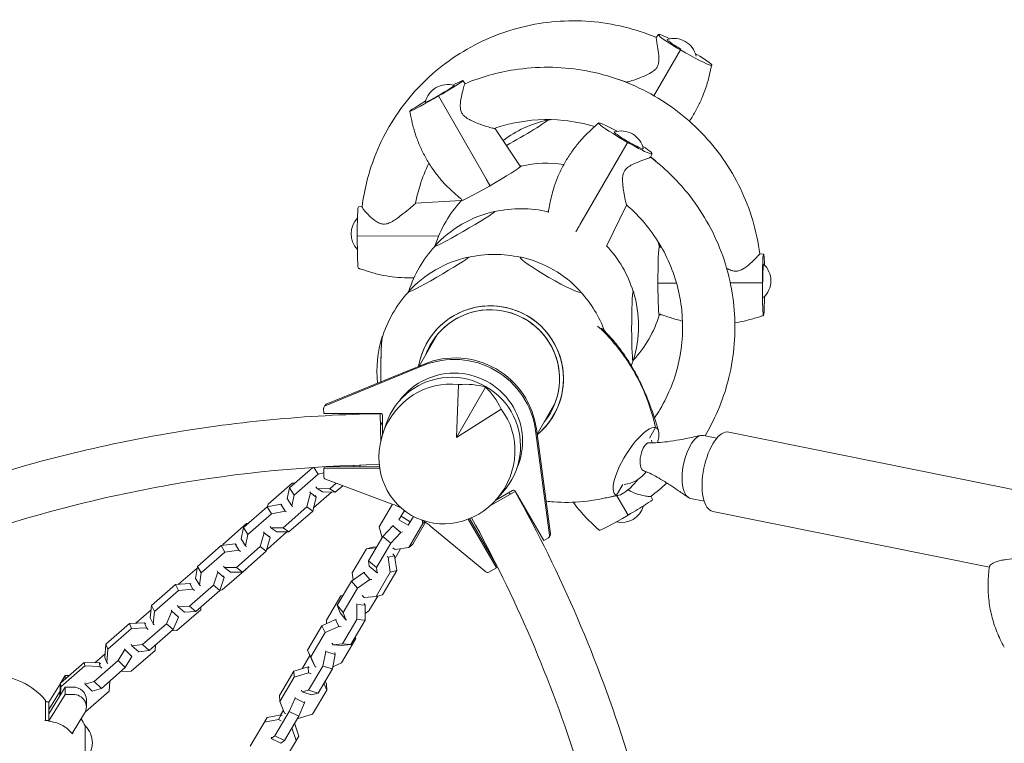
# Model space of a CAD drawing. Units: millimetres. Extents: x -6631 to 6623, y -6135 to 5797.
# Drawn here: x -444 to 291, y 3391 to 3931 of the extents above; entities that cross this region are included whole.
import ezdxf

# ---------------------------------------------------------------- set-up
doc = ezdxf.new("R2010")
doc.units = ezdxf.units.MM
doc.header["$LTSCALE"] = 20
doc.layers.add('2d', color=230, linetype='Continuous')

msp = doc.modelspace()

# ---------------------------------------------------------------- linework, layer by layer
at = {"layer": '2d', "lineweight": 0}
for p, q in [((32.67, 3920.4), (31.13, 3918.09)), ((29.39, 3874.71), (49.12, 3908.88)), ((-113.09, 3886.03), (-111.51, 3883.67)), ((9, 3884.9), (8.82, 3884.63)), ((-130.94, 3875.06), (-131.26, 3874.49)), ((-131.26, 3874.49), (-93.08, 3807.86)), ((-89.27, 3850.43), (-70.35, 3822.14)), ((10.08, 3840.43), (-25.79, 3778.31)), ((27.95, 3831.39), (26.71, 3828.9)), ((-191.02, 3791.76), (-188.31, 3791.93)), ((-148.45, 3794.43), (-114.46, 3796.56)), ((9.03, 3793.13), (-6.12, 3762.46)), ((-191.92, 3770.25), (-131.25, 3769.85)), ((34.97, 3761.6), (33.84, 3761.68)), ((111.14, 3756.57), (108.31, 3756.76)), ((32.71, 3734.81), (46.21, 3734.86)), ((86.33, 3734.98), (110.24, 3735.06)), ((-145.77, 3672.93), (-132.26, 3696.33)), ((-142.7, 3673.33), (-215.73, 3643.36)), ((-142.04, 3674.46), (-215.08, 3644.49)), ((-116.31, 3659.16), (-117.89, 3619.76)), ((-96.26, 3657.22), (-117.89, 3619.76)), ((-216.7, 3642.51), (-216.04, 3643.65)), ((-57.78, 3622.13), (-44.27, 3645.53)), ((-216.97, 3641.52), (-216.96, 3637.66)), ((-216.96, 3637.66), (-174.5, 3637.59)), ((-183.22, 3637.26), (-182.84, 3637.6)), ((-174.45, 3616.74), (-174.79, 3637.44)), ((-174.49, 3637.59), (-174.78, 3636.82)), ((-173, 3636.09), (-172.98, 3622.05)), ((-117.89, 3619.76), (-84.58, 3640.88)), ((-172.99, 3628.9), (-174.69, 3631.22)), ((-172.83, 3622.49), (-170.29, 3629.94)), ((-48.41, 3546.76), (-58.97, 3624.99)), ((-47.76, 3547.89), (-58.32, 3626.12)), ((26, 3619.1), (30.63, 3627.12)), ((30.63, 3627.12), (30.63, 3627.12)), ((76.34, 3619.18), (66.25, 3621.22)), ((85.2, 3623.66), (2997.07, 3035.39)), ((-194.18, 3598.91), (-194.4, 3597.88)), ((-189.66, 3599.07), (-189.91, 3597.87)), ((-189.66, 3599.05), (-189.64, 3599.07)), ((-225.06, 3597.31), (-242.35, 3582.11)), ((-221.13, 3592.35), (-238.88, 3576.75)), ((-225.52, 3596.91), (-225.44, 3597.29)), ((-221.13, 3592.35), (-224.37, 3597.36)), ((-216.89, 3593.32), (-221.13, 3592.35)), ((-216.89, 3596.78), (-216.26, 3597.87)), ((-216.89, 3596.78), (-216.88, 3590.36)), ((-175.14, 3596.71), (-216.89, 3596.78)), ((-175.3, 3597.84), (-215.5, 3597.91)), ((-213.26, 3597.91), (-213.34, 3598.03)), ((-206.24, 3597.99), (-206.51, 3598.39)), ((-206.12, 3598.41), (-206.24, 3597.99)), ((-206.24, 3597.99), (-206.08, 3597.89)), ((-258.24, 3570.03), (-240.48, 3585.62)), ((-240.48, 3585.62), (-238.36, 3585.62)), ((-215.58, 3588.49), (-165.82, 3569.95)), ((-207.62, 3585.52), (-212.33, 3581.37)), ((1.45, 3576.58), (6.08, 3584.59)), ((-242.35, 3582.11), (-244.11, 3574.05)), ((-238.88, 3576.75), (-242.35, 3582.11)), ((-238.88, 3576.75), (-240.64, 3568.7)), ((-226.79, 3578.29), (-229.44, 3567.95)), ((-227.36, 3579.2), (-226.79, 3578.29)), ((-222.48, 3575.11), (-226.79, 3578.29)), ((-224.51, 3567.15), (-211.21, 3578.85)), ((-221.88, 3581.68), (-222.72, 3582.95)), ((-212.33, 3581.37), (-221.88, 3581.68)), ((-217.92, 3579.06), (-221.88, 3581.68)), ((-208.38, 3578.75), (-217.92, 3579.06)), ((-208.38, 3578.75), (-212.33, 3581.37)), ((-202.75, 3583.71), (-208.38, 3578.75)), ((-92.56, 3568.94), (-74.01, 3579.25)), ((-88.57, 3572.94), (-76.07, 3580.13)), ((-88.51, 3573.01), (-83.22, 3578.9)), ((-74.02, 3579.58), (-52.73, 3542.85)), ((-248.93, 3569.98), (-259.1, 3567.99)), ((-258.74, 3568.06), (-258.24, 3570.03)), ((-245.69, 3564.78), (-248.93, 3569.98)), ((-248.05, 3569.33), (-248.93, 3569.98)), ((-240.64, 3568.7), (-244.11, 3574.05)), ((-222.48, 3575.11), (-225.12, 3564.77)), ((-223.22, 3576.3), (-222.48, 3575.11)), ((-165.64, 3569.88), (-175.65, 3552.91)), ((1.56, 3576.56), (1.56, 3576.56)), ((1.74, 3576.25), (10.21, 3561.8)), ((28.38, 3573.34), (27.18, 3575.77)), ((66.84, 3572.13), (56.75, 3574.17)), ((-259.1, 3567.99), (-276.87, 3552.42)), ((-255.86, 3562.79), (-273.63, 3547.21)), ((-255.86, 3562.79), (-259.1, 3567.99)), ((-245.69, 3564.78), (-255.86, 3562.79)), ((-229.44, 3567.95), (-247.19, 3552.35)), ((-244.8, 3564.13), (-245.69, 3564.78)), ((-225.12, 3564.77), (-242.88, 3549.17)), ((-240.64, 3568.7), (-239.9, 3568.18)), ((-225.12, 3564.77), (-229.44, 3567.95)), ((-160.81, 3558.27), (-156.75, 3565.14)), ((279.61, 3522.87), (73.26, 3564.56)), ((-292.27, 3539.82), (-274.49, 3555.39)), ((-274.49, 3555.39), (-273.47, 3555.4)), ((-160.81, 3558.27), (-153.92, 3554.2)), ((-159.24, 3560.92), (-152.35, 3556.85)), ((-153.92, 3554.2), (-150.02, 3560.8)), ((-153.56, 3537.48), (-142.88, 3555.58)), ((-150.53, 3540.15), (-140.94, 3556.4)), ((-142.88, 3555.58), (-143.54, 3557.95)), ((-142.88, 3555.58), (-141.49, 3556.81)), ((-88.17, 3522.46), (-109.16, 3558.68)), ((-87.93, 3524.31), (-108.09, 3559.1)), ((-276.87, 3552.42), (-278.46, 3544.09)), ((-273.63, 3547.21), (-276.87, 3552.42)), ((-273.63, 3547.21), (-275.22, 3538.89)), ((-261.37, 3548.44), (-264.26, 3538.27)), ((-261.9, 3549.33), (-261.37, 3548.44)), ((-256.9, 3544.99), (-261.37, 3548.44)), ((-258.97, 3536.4), (-244.4, 3549.18)), ((-256.31, 3552.37), (-256.98, 3553.45)), ((-247.19, 3552.35), (-256.31, 3552.37)), ((-251.99, 3549.19), (-256.31, 3552.37)), ((-242.88, 3549.17), (-251.99, 3549.19)), ((-242.88, 3549.17), (-247.19, 3552.35)), ((-175.65, 3552.91), (-173.39, 3544.82)), ((-172.85, 3545.75), (-165.32, 3553.67)), ((-166.91, 3540.84), (-159.37, 3548.76)), ((-165.32, 3553.67), (-164.84, 3553.89)), ((-165.32, 3553.67), (-159.37, 3548.76)), ((-159.37, 3548.76), (-158.26, 3549.3)), ((-136.95, 3553.28), (-96, 3519.46)), ((-282.89, 3540.42), (-293.38, 3538.96)), ((-280.12, 3535.57), (-282.89, 3540.42)), ((-282.07, 3539.77), (-282.89, 3540.42)), ((-275.22, 3538.89), (-278.46, 3544.09)), ((-256.9, 3544.99), (-259.78, 3534.83)), ((-257.59, 3546.14), (-256.9, 3544.99)), ((-183.53, 3527.64), (-172.85, 3545.75)), ((-177.59, 3522.74), (-166.91, 3540.84)), ((-172.85, 3545.75), (-166.91, 3540.84)), ((-153.56, 3537.48), (-150.53, 3540.15)), ((-52.73, 3542.85), (-49.39, 3544.77)), ((-48.66, 3545.5), (-48, 3546.63)), ((-293.38, 3538.96), (-311.16, 3523.41)), ((-290.61, 3534.12), (-308.39, 3518.56)), ((-290.61, 3534.12), (-293.38, 3538.96)), ((-292.47, 3539.09), (-292.27, 3539.82)), ((-280.12, 3535.57), (-290.61, 3534.12)), ((-264.26, 3538.27), (-282.04, 3522.71)), ((-279.06, 3534.72), (-280.12, 3535.57)), ((-259.78, 3534.83), (-277.56, 3519.26)), ((-275.22, 3538.89), (-274.46, 3538.33)), ((-259.78, 3534.83), (-264.26, 3538.27)), ((-259.36, 3536.32), (-258.97, 3536.4)), ((-185.07, 3536.7), (-195.75, 3518.59)), ((-185.07, 3536.7), (-180.17, 3537.84)), ((-177.76, 3537.43), (-185.07, 3536.7)), ((-177.34, 3538.12), (-180.17, 3537.84)), ((-164.04, 3531.47), (-165.49, 3532.89)), ((-165.37, 3537.26), (-163.57, 3536)), ((-159.66, 3536.58), (-163.76, 3529.63)), ((-163.57, 3536), (-153.56, 3537.48)), ((-183.07, 3523.57), (-183.53, 3527.64)), ((-183.53, 3527.64), (-177.59, 3522.74)), ((-168.93, 3530.33), (-169.55, 3530.94)), ((-168.93, 3530.33), (-164.04, 3531.47)), ((-167.25, 3519.21), (-168.93, 3530.33)), ((-162.36, 3520.35), (-164.04, 3531.47)), ((-325.14, 3510.1), (-311.34, 3522.16)), ((-311.16, 3523.41), (-312.44, 3514.56)), ((-308.39, 3518.56), (-311.16, 3523.41)), ((-308.39, 3518.56), (-309.67, 3509.71)), ((-295.85, 3519.23), (-299.23, 3509.45)), ((-296.29, 3520.05), (-295.85, 3519.23)), ((-291.09, 3515.27), (-295.85, 3519.23)), ((-292.67, 3505.95), (-274.88, 3521.51)), ((-290.92, 3522.57), (-291.61, 3523.73)), ((-282.04, 3522.71), (-290.92, 3522.57)), ((-286.44, 3519.12), (-290.92, 3522.57)), ((-277.56, 3519.26), (-286.44, 3519.12)), ((-277.56, 3519.26), (-282.04, 3522.71)), ((-274.88, 3521.51), (-274.87, 3521.62)), ((-196.18, 3512.55), (-187.01, 3518.87)), ((-195.75, 3518.59), (-194.96, 3513.39)), ((-187.01, 3518.87), (-186.34, 3518.9)), ((-187.01, 3518.87), (-182.6, 3513.61)), ((-183.07, 3523.57), (-177.13, 3518.67)), ((-177.93, 3501.1), (-167.25, 3519.21)), ((-177.13, 3518.67), (-177.59, 3522.74)), ((-176.65, 3518.9), (-177.13, 3518.67)), ((-173.04, 3502.24), (-162.36, 3520.35)), ((-167.25, 3519.21), (-162.36, 3520.35)), ((-93.73, 3519.26), (-88.17, 3522.46)), ((-88.17, 3522.46), (-87.54, 3523.55)), ((-316.82, 3510.84), (-327.58, 3509.88)), ((-314.55, 3506.4), (-316.82, 3510.84)), ((-315.95, 3510.1), (-316.82, 3510.84)), ((-309.67, 3509.71), (-312.44, 3514.56)), ((-291.09, 3515.27), (-294.47, 3505.49)), ((-291.66, 3516.33), (-291.09, 3515.27)), ((-206.86, 3494.44), (-196.18, 3512.55)), ((-196.18, 3512.55), (-191.77, 3507.29)), ((-191.77, 3507.29), (-182.6, 3513.61)), ((-182.6, 3513.61), (-181.04, 3513.69)), ((-327.58, 3509.88), (-345.37, 3494.34)), ((-325.31, 3505.44), (-343.11, 3489.9)), ((-325.31, 3505.44), (-327.58, 3509.88)), ((-314.55, 3506.4), (-325.31, 3505.44)), ((-299.23, 3509.45), (-317.02, 3493.9)), ((-313.43, 3505.44), (-314.55, 3506.4)), ((-294.47, 3505.49), (-312.26, 3489.94)), ((-309.67, 3509.71), (-308.86, 3509.06)), ((-294.47, 3505.49), (-299.23, 3509.45)), ((-294.39, 3505.71), (-292.67, 3505.95)), ((-202.45, 3489.18), (-191.77, 3507.29)), ((-204.06, 3501.58), (-214.74, 3483.48)), ((-202.55, 3501.75), (-204.06, 3501.58)), ((-188.14, 3501.66), (-186.69, 3500.23)), ((-185.9, 3494.46), (-186.86, 3495.92)), ((-186.69, 3500.23), (-177.93, 3501.1)), ((-176.68, 3501.39), (-183.24, 3490.28)), ((-177.93, 3501.1), (-173.04, 3502.24)), ((-357.09, 3481.07), (-345.74, 3490.97)), ((-345.37, 3494.34), (-346.4, 3485.01)), ((-343.11, 3489.9), (-345.37, 3494.34)), ((-343.11, 3489.9), (-344.13, 3480.58)), ((-330.34, 3490.07), (-334.24, 3480.73)), ((-330.7, 3490.81), (-330.34, 3490.07)), ((-325.35, 3485.64), (-330.34, 3490.07)), ((-326.5, 3475.63), (-308.7, 3491.17)), ((-325.42, 3493.38), (-326, 3494.46)), ((-317.02, 3493.9), (-325.42, 3493.38)), ((-320.65, 3489.43), (-325.42, 3493.38)), ((-312.26, 3489.94), (-320.65, 3489.43)), ((-312.26, 3489.94), (-317.02, 3493.9)), ((-308.7, 3491.17), (-308.47, 3493.25)), ((-204.77, 3488.77), (-206.86, 3494.44)), ((-206.86, 3494.44), (-202.45, 3489.18)), ((-204.77, 3488.77), (-200.36, 3483.51)), ((-200.36, 3483.51), (-202.45, 3489.18)), ((-192.17, 3494.96), (-192.58, 3495.59)), ((-192.25, 3483.75), (-192.17, 3494.96)), ((-192.17, 3494.96), (-185.9, 3494.46)), ((-185.98, 3483.24), (-185.9, 3494.46)), ((-183.24, 3490.28), (-185.94, 3488.42)), ((-350.65, 3481.25), (-361.7, 3480.93)), ((-349.18, 3477.52), (-350.65, 3481.25)), ((-349.88, 3480.53), (-350.65, 3481.25)), ((-344.13, 3480.58), (-346.4, 3485.01)), ((-325.35, 3485.64), (-329.25, 3476.3)), ((-325.81, 3486.6), (-325.35, 3485.64)), ((-218.35, 3479.15), (-208.1, 3483.83)), ((-214.74, 3483.48), (-214.76, 3480.79)), ((-208.1, 3483.83), (-205.66, 3478.73)), ((-208.1, 3483.83), (-207.3, 3483.67)), ((-202.93, 3465.64), (-192.25, 3483.75)), ((-199.69, 3483.55), (-200.36, 3483.51)), ((-196.66, 3465.14), (-185.98, 3483.24)), ((-192.25, 3483.75), (-185.98, 3483.24)), ((-361.7, 3480.93), (-379.51, 3465.4)), ((-360.23, 3477.2), (-378.04, 3461.67)), ((-360.23, 3477.2), (-361.7, 3480.93)), ((-349.18, 3477.52), (-360.23, 3477.2)), ((-334.24, 3480.73), (-352.05, 3465.2)), ((-347.87, 3476.3), (-349.18, 3477.52)), ((-329.25, 3476.3), (-347.05, 3460.77)), ((-344.13, 3480.58), (-343.27, 3479.84)), ((-329.25, 3476.3), (-334.24, 3480.73)), ((-330.43, 3475.28), (-326.5, 3475.63)), ((-229.03, 3461.04), (-218.35, 3479.15)), ((-226.58, 3455.94), (-215.9, 3474.05)), ((-218.35, 3479.15), (-215.9, 3474.05)), ((-215.9, 3474.05), (-205.66, 3478.73)), ((-205.66, 3478.73), (-203.79, 3478.36)), ((-192.99, 3469.57), (-203.68, 3451.46)), ((-193.44, 3470.6), (-192.99, 3469.57)), ((-379.51, 3465.4), (-380.24, 3455.44)), ((-378.04, 3461.67), (-379.51, 3465.4)), ((-378.04, 3461.67), (-378.77, 3451.71)), ((-365.29, 3461.48), (-370.26, 3453.15)), ((-365.42, 3461.96), (-365.29, 3461.48)), ((-359.98, 3456.28), (-365.29, 3461.48)), ((-359.94, 3464.25), (-360.45, 3465.33)), ((-360.43, 3445.21), (-342.63, 3460.74)), ((-352.05, 3465.2), (-359.94, 3464.25)), ((-354.94, 3459.83), (-359.94, 3464.25)), ((-347.05, 3460.77), (-354.94, 3459.83)), ((-347.05, 3460.77), (-352.05, 3465.2)), ((-342.63, 3460.74), (-342.32, 3464.9)), ((-225.86, 3453.74), (-229.03, 3461.04)), ((-229.03, 3461.04), (-226.58, 3455.94)), ((-217.52, 3449.13), (-215.35, 3459.94)), ((-215.35, 3459.94), (-215.51, 3460.51)), ((-215.35, 3459.94), (-208.31, 3457.84)), ((-210.89, 3466.32), (-209.93, 3464.87)), ((-209.93, 3464.87), (-202.93, 3465.64)), ((-209.93, 3464.87), (-203.66, 3464.37)), ((-208.31, 3457.84), (-208.69, 3459.18)), ((-203.66, 3464.37), (-196.66, 3465.14)), ((-202.93, 3465.64), (-196.66, 3465.14)), ((-395.5, 3451.84), (-413.31, 3436.31)), ((-395.14, 3449.2), (-395.5, 3451.84)), ((-384.26, 3451.49), (-395.5, 3451.84)), ((-370.26, 3453.15), (-388.07, 3437.62)), ((-387.66, 3451.6), (-380.04, 3458.25)), ((-378.77, 3451.71), (-380.24, 3455.44)), ((-364.96, 3447.95), (-370.26, 3453.15)), ((-359.98, 3456.28), (-364.96, 3447.95)), ((-360.22, 3457.09), (-359.98, 3456.28)), ((-227.25, 3456.94), (-232.85, 3447.46)), ((-223.41, 3448.63), (-226.58, 3455.94)), ((-225.86, 3453.74), (-223.41, 3448.63)), ((-210.49, 3447.03), (-208.31, 3457.84)), ((-395.14, 3449.2), (-412.95, 3433.67)), ((-383.9, 3448.85), (-395.14, 3449.2)), ((-383.9, 3448.85), (-384.26, 3451.49)), ((-383.46, 3450.67), (-384.26, 3451.49)), ((-382.54, 3447.46), (-383.9, 3448.85)), ((-364.96, 3447.95), (-382.77, 3432.42)), ((-378.77, 3451.71), (-378, 3450.99)), ((-368.36, 3444.98), (-360.43, 3445.21)), ((-249.97, 3427.17), (-239.28, 3445.28)), ((-239.28, 3445.28), (-228.61, 3448.45)), ((-239.28, 3445.28), (-239.04, 3440.83)), ((-232.85, 3447.46), (-232.91, 3447.18)), ((-228.61, 3448.45), (-228.36, 3444.01)), ((-228.61, 3448.45), (-227.76, 3448.12)), ((-228.21, 3431.03), (-217.52, 3449.13)), ((-222.61, 3448.48), (-223.41, 3448.63)), ((-221.17, 3428.93), (-210.49, 3447.03)), ((-217.52, 3449.13), (-210.49, 3447.03)), ((-203.68, 3451.46), (-210.2, 3448.48)), ((-413.18, 3436.42), (-409.73, 3442.01)), ((-409.73, 3442.01), (-409.73, 3439.43)), ((-409.73, 3442.01), (-406.77, 3442.01)), ((-388.07, 3437.62), (-394.88, 3435.67)), ((-382.77, 3432.42), (-388.07, 3437.62)), ((-376.88, 3430.46), (-376.5, 3437.88)), ((-249.72, 3422.73), (-239.04, 3440.83)), ((-239.04, 3440.83), (-228.36, 3444.01)), ((-228.36, 3444.01), (-226.38, 3443.22)), ((-215.85, 3437.94), (-214.92, 3435.66)), ((-421.97, 3422.16), (-413.31, 3436.2)), ((-409.73, 3433.43), (-421.97, 3413.57)), ((-421.97, 3416.73), (-413.62, 3430.28)), ((-413.31, 3436.31), (-413.79, 3426.84)), ((-412.95, 3433.67), (-413.31, 3436.31)), ((-412.95, 3433.67), (-413.25, 3427.72)), ((-409.73, 3433.43), (-409.73, 3428)), ((-403.97, 3433.43), (-409.73, 3433.43)), ((-394.88, 3435.67), (-395.11, 3436.48)), ((-389.58, 3430.46), (-394.88, 3435.67)), ((-394.69, 3414.93), (-376.88, 3430.46)), ((-382.77, 3432.42), (-389.58, 3430.46)), ((-233.48, 3431.19), (-233.1, 3429.85)), ((-233.1, 3429.85), (-228.21, 3431.03)), ((-233.1, 3429.85), (-226.07, 3427.75)), ((-228.21, 3431.03), (-221.17, 3428.93)), ((-214.68, 3431.21), (-225.36, 3413.11)), ((-216.78, 3436.37), (-214.68, 3431.21)), ((-214.92, 3435.66), (-214.68, 3431.21)), ((-424.44, 3423.4), (-424.44, 3408.94)), ((-424.44, 3419.9), (-424.44, 3423.4)), ((-421.97, 3408.15), (-409.73, 3428)), ((-409.73, 3428), (-403.97, 3428)), ((-393.97, 3424.07), (-393.97, 3418.64)), ((-249.97, 3427.17), (-249.72, 3422.73)), ((-246.12, 3413.92), (-249.72, 3422.73)), ((-242.68, 3415.22), (-238.27, 3425.15)), ((-238.27, 3425.15), (-238.17, 3425.62)), ((-238.27, 3425.15), (-231.16, 3421.66)), ((-231.16, 3421.66), (-230.91, 3422.75)), ((-226.07, 3427.75), (-221.17, 3428.93)), ((-421.97, 3408.5), (-421.97, 3422.33)), ((-253.36, 3397.12), (-242.68, 3415.22)), ((-247.05, 3416.19), (-249.19, 3412.56)), ((-242.68, 3415.22), (-235.57, 3411.73)), ((-235.57, 3411.73), (-231.16, 3421.66)), ((-421.97, 3407.95), (-421.97, 3408.5)), ((-395.31, 3413.95), (-404.63, 3398.84)), ((-394.79, 3414.93), (-394.69, 3414.93)), ((-271.67, 3389.26), (-259.01, 3410.72)), ((-260.99, 3407.37), (-250.59, 3409.31)), ((-259.01, 3410.72), (-248.61, 3412.67)), ((-248.61, 3412.67), (-250.59, 3409.31)), ((-250.59, 3409.31), (-248.68, 3408.19)), ((-248.61, 3412.67), (-247.8, 3412.18)), ((-246.25, 3393.63), (-235.57, 3411.73)), ((-245.27, 3413.58), (-246.12, 3413.92)), ((-236.03, 3409.93), (-236.52, 3410.12)), ((-225.36, 3413.11), (-236.03, 3409.93)), ((-394.96, 3403.63), (-394.96, 3404.42)), ((-394.96, 3379.42), (-394.96, 3404.42)), ((-240.7, 3403.03), (-237.56, 3393.55)), ((-238.72, 3406.38), (-235.58, 3396.9)), ((-404.42, 3398.5), (-404.42, 3399.17)), ((-256.03, 3395.05), (-253.36, 3397.12)), ((-255.79, 3396.15), (-256.03, 3395.05)), ((-256.03, 3395.05), (-248.91, 3391.56)), ((-253.36, 3397.12), (-246.25, 3393.63)), ((-248.91, 3391.56), (-246.25, 3393.63)), ((-235.58, 3396.9), (-248.25, 3375.44))]:
    msp.add_line(p, q, dxfattribs=at)
for centre, radius, start, end in [((44.25, 3900.46), 17, 12.87013, 107.11456), ((-124.62, 3866.04), 17, 72.81267, 167.37634), ((-30.82, 3771.73), 87, 102.88074, 126.9623), ((-30.44, 3771.08), 87.5, 101.22816, 102.89446), ((4.88, 3831.44), 17, 12.86999, 107.13002), ((-50.59, 3737.49), 87, 102.88074, 103.1551), ((-50.22, 3736.84), 87.5, 81.81604, 102.89446), ((-50.59, 3737.49), 87, 136.71137, 137.30826), ((-30.44, 3771.08), 87.5, 162.64835, 162.73032), ((-50.22, 3736.84), 87.5, 137.29454, 162.61105), ((-69.81, 3702.89), 87.5, 76.5262, 102.89446), ((-179.54, 3771.74), 17, 135.83231, 223.69124), ((-70.19, 3703.54), 87, 102.88074, 137.30826), ((-69.81, 3702.89), 87.5, 137.29454, 162.67068), ((-50.97, 3736.84), 87, 163.02775, 163.09837), ((-50.97, 3736.84), 87, 162.69174, 162.76472), ((-69.81, 3702.89), 87.5, 17.10554, 43.15965), ((-50.22, 3736.84), 87.5, 17.10554, 19.6109), ((-49.46, 3736.83), 87, 16.5879, 17.11926), ((-89.88, 3669.45), 87, 102.88074, 137.30826), ((-89.5, 3668.8), 87.5, 77.26994, 102.89446), ((-89.12, 3669.45), 87, 43.32448, 76.67552), ((99.6, 3736.59), 17, 312.62381, 47.17202), ((-89.5, 3668.8), 87.5, 137.29454, 163.31477), ((-70.57, 3702.89), 87, 163.13085, 163.15616), ((-70.57, 3702.89), 87, 162.69174, 162.82358), ((-89.5, 3668.8), 87.5, 20.156, 42.73006), ((-69.06, 3702.89), 87, 342.69174, 17.11926), ((-50.22, 3736.84), 87.5, 317.38895, 342.70546), ((-49.46, 3736.83), 87, 342.69174, 343.16176), ((-30.07, 3770.43), 87, 317.11755, 317.30826), ((-90.25, 3668.8), 87, 162.69174, 185.6771), ((-69.81, 3702.89), 87.5, 340.14548, 342.70546), ((-49.84, 3736.18), 87, 316.90163, 316.97225), ((-49.84, 3736.18), 87, 317.23528, 317.30826), ((3.88, 3609.33), 25, 14.74038, 19.2828), ((3.88, 3609.33), 25, 277.47354, 322.41672), ((5.31, 3573.27), 17, 256.30935, 344.16809), ((-463.29, 3391.92), 50, 39.01748, 89.99994), ((-424.54, 3391.78), 32.17, 23.14417, 34.0319), ((-406.48, 3391.92), 17, 312.66787, 47.33202)]:
    msp.add_arc(centre, radius, start, end, dxfattribs=at)
for centre, major_axis, ratio, start_param, end_param in [((49.99, 3910.39), (-17.32, 10), 0.087156, 5.297052, 7.853982), ((49.99, 3910.39), (10.82, -6.25), 0.087156, 3.060863, 4.703064), ((49.99, 3910.39), (22.52, -13), 0.067043, 4.712389, 7.422299), ((-130.39, 3876), (17.3, 10.03), 0.043578, 4.636766, 7.221386), ((-130.39, 3876), (10.81, 6.27), 0.043578, 3.101376, 5.422164), ((-130.39, 3876), (10.81, 6.27), 0.043578, 5.422164, 6.323402), ((-130.39, 3876), (-22.49, -12.99), 0.0336, 5.181072, 7.79581), ((-72.41, 3843.5), (22.5, 13.04), 0.043578, 4.312794, 6.207562), ((-72.41, 3843.5), (22.5, 13.04), 0.043578, 6.207562, 6.422926), ((10.62, 3841.38), (-22.52, 13), 0.067043, 5.144213, 7.853982), ((10.62, 3841.38), (10.83, -6.25), 0.087156, 3.060863, 5.497787), ((10.62, 3841.38), (17.32, -10), 0.087156, 4.712389, 7.269518), ((10.62, 3841.38), (10.83, -6.25), 0.087156, 5.497787, 6.363915), ((-92.18, 3809.25), (22.5, 13.04), 0.043578, 3.06597, 6.207562), ((-92.18, 3809.25), (22.5, 13.04), 0.043578, 6.207562, 6.422926), ((-191.05, 3771.76), (0.03, 20), 0.043578, 0.002807, 1.646419), ((-92.18, 3809.25), (22.5, 13.04), 0.043578, 3.001852, 3.06597), ((-111.78, 3775.31), (22.5, 13.04), 0.043578, 3.06597, 6.207562), ((-111.78, 3775.31), (22.5, 13.04), 0.043578, 6.207562, 6.422926), ((-191.05, 3771.76), (-0.01, -25.97), 0.0336, 4.770561, 6.28314), ((-111.78, 3775.31), (22.5, 13.04), 0.043578, 3.001852, 3.06597), ((-133.91, 3736.97), (0.04, 26), 0.043578, 0.239183, 0.244633), ((-133.91, 3736.97), (0.04, 26), 0.043578, 0.075623, 0.165447), ((-133.91, 3736.97), (0.04, 26), 0.043578, 6.211776, 6.358808), ((33.48, 3736.7), (-0.04, -26), 0.043578, 3.217216, 6.358808), ((33.48, 3736.7), (-0.04, -26), 0.043578, 3.001852, 3.217216), ((-131.47, 3741.21), (22.5, 13.04), 0.043578, 3.06597, 6.207562), ((-131.47, 3741.21), (22.5, 13.04), 0.043578, 6.207562, 6.422926), ((-47.77, 3741.07), (22.52, -13), 0.087156, 3.141593, 6.283185), ((-47.77, 3741.07), (22.52, -13), 0.087156, 2.858453, 3.141593), ((111.11, 3736.57), (0.03, 20), 0.043578, 5.345182, 7.929605), ((111.11, 3736.57), (-0.02, -12.5), 0.043558, 3.101395, 4.778675), ((111.11, 3736.57), (-0.01, -25.97), 0.0336, 4.770561, 7.385439), ((-131.47, 3741.21), (22.5, 13.04), 0.043578, 3.001852, 3.06597), ((-153.51, 3703.03), (0.04, 26), 0.043578, 0.075623, 0.182732), ((-153.51, 3703.03), (0.04, 26), 0.043578, 6.194215, 6.358808), ((-47.77, 3741.07), (22.52, -13), 0.087156, 0, 0.28314), ((13.89, 3702.75), (-0.04, -26), 0.043578, 3.217216, 6.358808), ((13.89, 3702.75), (-0.04, -26), 0.043578, 3.001852, 3.217216), ((-92.48, 3663.63), (47.15, -27.22), 0.996195, 5.927524, 9.780434), ((-92.48, 3663.63), (-47.15, 27.22), 0.996195, 4.712389, 6.638842), ((-92.48, 3663.63), (44.6, -25.75), 0.996195, 0, 3.306657), ((-92.48, 3663.63), (44.6, -25.75), 0.996195, 6.118121, 9.589842), ((-92.48, 3663.63), (-47.15, 27.22), 0.996195, 2.785931, 4.712389), ((33.48, 3736.7), (-0.04, -26), 0.043578, 0.075623, 0.139741), ((11.53, 3698.67), (-22.5, -13.04), 0.043578, 2.943487, 3.062374), ((-173.2, 3668.93), (0.04, 26), 0.043578, 0.075623, 1.871673), ((-173.2, 3668.93), (0.04, 26), 0.043578, 6.184897, 6.358808), ((-86.51, 3673.97), (44.6, -25.75), 0.996195, 3.258225, 3.306657), ((-173.2, 3668.93), (0.04, 25.25), 0.043578, 0.145236, 1.880319), ((-119.37, 3617.06), (-52.83, 30.5), 0.996195, 3.797551, 5.627215), ((-118.71, 3618.19), (-52.83, 30.5), 0.996195, 3.797551, 5.627215), ((-8.25, 3664.42), (-22.5, -13.04), 0.043578, 2.89696, 2.90241), ((13.89, 3702.75), (-0.04, -26), 0.043578, 0.075623, 0.139741), ((-8.25, 3664.42), (-22.5, -13.04), 0.043578, 2.976145, 3.06597), ((-8.25, 3664.42), (-22.5, -13.04), 0.043578, 3.06597, 3.213002), ((-121.58, 3613.25), (44.43, -26.04), 0.996196, 6.082279, 9.625684), ((-119.37, 3617.06), (-43.99, 25.4), 0.996195, 4.188817, 6.164801), ((-125.02, 3607.39), (-26.56, -45.72), 0.945811, 3.519816, 9.05341), ((-123.35, 3606.59), (47.69, 36.68), 0.796258, 0.515539, 0.89503), ((-126.56, 3608.44), (-8.27, -59.52), 0.796016, 2.253427, 2.632918), ((-214.97, 3641.51), (-1.73, 1), 0.996195, 5.627215, 6.806811), ((-214.31, 3642.65), (-1.73, 1), 0.996195, 5.627215, 6.283185), ((-86.51, 3673.97), (44.6, -25.75), 0.996195, 6.118121, 6.166553), ((-174.5, 3636.09), (1.3, -0.75), 0.996195, 0.523626, 2.094422), ((-119.37, 3617.06), (-43.99, 25.4), 0.996195, 3.255845, 4.188817), ((-92.48, 3663.63), (44.6, -25.75), 0.996195, 6.118121, 6.283185), ((16.04, 3601.85), (-15.36, -24.94), 0.30779, 3.233324, 6.374917), ((15.87, 3601.89), (15.36, 24.95), 0.30779, 0.061899, 0.07373), ((15.87, 3601.89), (15.36, 24.95), 0.30779, 5.994773, 6.345085), ((15.87, 3601.89), (15.36, 24.95), 0.30779, 5.612798, 5.994773), ((61.5, 3597.69), (4.75, 23.52), 0.426916, 0, 1.570796), ((79.23, 3594.11), (5.97, 29.55), 0.426916, 0, 1.570796), ((23.94, 3605.28), (2.1, 10.42), 0.426916, 0.069028, 1.570796), ((15.87, 3601.89), (15.36, 24.95), 0.30779, 5.480388, 5.612798), ((23.94, 3605.28), (2.1, 10.42), 0.426916, 1.570796, 2.347238), ((23.94, 3605.28), (2.1, 10.42), 0.426916, 2.347238, 3.072565), ((61.5, 3597.69), (4.75, 23.52), 0.426916, 1.570796, 3.141593), ((79.23, 3594.11), (5.97, 29.55), 0.426916, 1.570796, 3.141593), ((-214.88, 3590.35), (-1.73, 1), 0.996195, 0.523626, 1.047225), ((-214.88, 3590.35), (-1.73, 1), 0.996195, 1.047225, 1.738314), ((15.87, 3601.89), (15.36, 24.95), 0.30779, 3.995443, 4.331638), ((-75.32, 3578.84), (1.3, -0.75), 0.996195, 1.047225, 2.618021), ((15.87, 3601.89), (15.36, 24.95), 0.30779, 3.251326, 3.263156), ((15.87, 3601.89), (15.36, 24.95), 0.30779, 3.263156, 3.613467), ((15.87, 3601.89), (15.36, 24.95), 0.30779, 3.613467, 3.995443), ((-200.5, 3476.54), (86.6, -50), 0.996195, 1.667449, 1.738314), ((11.08, 3563.31), (17.3, 10.03), 0.043578, 4.636766, 6.280378), ((-200.5, 3476.54), (86.6, -50), 0.996195, 1.403367, 1.475124), ((11.08, 3563.31), (-22.49, -12.99), 0.0336, 0.000045, 1.512625), ((-49.74, 3547.63), (-1.73, 1), 0.996195, 3.141593, 3.797551), ((-50.39, 3546.5), (-1.73, 1), 0.996195, 2.618021, 3.797551), ((-94.73, 3520.99), (-1.73, 1), 0.996195, 1.403333, 2.618021), ((-403.97, 3424.07), (-10, 0), 0.936642, 3.141593, 4.712389), ((-403.97, 3418.64), (-10, 0), 0.936642, 2.617994, 4.712389)]:
    msp.add_ellipse(centre, major_axis=major_axis, ratio=ratio, start_param=start_param, end_param=end_param, dxfattribs=at)
for points, knots in [([(31.17, 3918.14), (15.49, 3924.72), (-1.23, 3928.77), (-35.13, 3931.43), (-52.29, 3930.03), (-85.28, 3921.91), (-101.11, 3915.19), (-129.84, 3897.11), (-142.73, 3885.76), (-164.26, 3859.57), (-172.91, 3844.74), (-183.58, 3816.99), (-186.72, 3804.5), (-188.32, 3791.82)], [1.175733, 1.175733, 1.175733, 1.175733, 1.49561, 1.49561, 1.815786, 1.815786, 2.135798, 2.135798, 2.45564, 2.45564, 2.775374, 2.775374, 3.01644, 3.01644, 3.01644, 3.01644]), ([(9.07, 3884.87), (9.12, 3884.86), (9.21, 3884.86), (9.79, 3884.94), (10.66, 3885.18), (13.3, 3886.01), (15.26, 3886.69), (18.71, 3887.97), (20.15, 3888.52), (23.68, 3890), (25.67, 3890.92), (28.37, 3892.57), (29.38, 3893.29), (30.84, 3894.74), (31.36, 3895.4), (32.21, 3896.9), (32.51, 3897.69), (32.85, 3899.11), (32.95, 3899.7), (33.2, 3902.23), (33.05, 3904.41), (32.51, 3908.79), (32.11, 3911.01), (31.51, 3914.41), (31.29, 3915.66), (31.06, 3917.41), (31.04, 3917.93), (31.13, 3918.08)], [-73.490472, -73.490472, -73.490472, -73.490472, -71.438552, -71.438552, -64.686439, -64.686439, -55.867787, -55.867787, -50.222086, -50.222086, -42.234068, -42.234068, -37.440661, -37.440661, -34.096265, -34.096265, -30.720849, -30.720849, -28.350633, -28.350633, -20.490813, -20.490813, -12.343542, -12.343542, -5.973339, -5.973339, 0, 0, 0, 0]), ([(108.32, 3756.75), (106.14, 3773.58), (101.24, 3790.07), (86.51, 3820.7), (76.67, 3834.83), (53.04, 3859.31), (39.25, 3869.65), (9.12, 3885.48), (-7.21, 3890.98), (-40.78, 3896.56), (-58, 3896.65), (-87.4, 3892.06), (-99.75, 3888.58), (-111.52, 3883.67)], [0.12837, 0.12837, 0.12837, 0.12837, 0.448296, 0.448296, 0.768399, 0.768399, 1.088635, 1.088635, 1.408913, 1.408913, 1.729123, 1.729123, 1.969324, 1.969324, 1.969324, 1.969324]), ([(72.51, 3897.39), (72.5, 3897.39), (72.5, 3897.38), (72.49, 3897.36), (72.48, 3897.35), (72.47, 3897.31), (72.46, 3897.29), (72.44, 3897.24), (72.43, 3897.21), (72.4, 3897.13), (72.39, 3897.08), (72.34, 3896.92), (72.31, 3896.81), (72.19, 3896.38), (72.1, 3896.05), (71.78, 3894.73), (71.56, 3893.74), (70.65, 3889.81), (69.98, 3886.87), (68.14, 3880.37), (66.81, 3876.86), (64.26, 3870.79), (63.04, 3868.19), (60.33, 3862.98), (58.81, 3860.37), (56.75, 3857.11), (56.29, 3856.41), (55.82, 3855.72)], [0, 0, 0, 0, 0.107795, 0.107795, 0.183032, 0.183032, 0.283999, 0.283999, 0.387354, 0.387354, 0.553482, 0.553482, 0.901867, 0.901867, 1.92337, 1.92337, 4.985462, 4.985462, 14.063984, 14.063984, 25.294885, 25.294885, 33.891273, 33.891273, 42.971431, 42.971431, 45.484536, 45.484536, 45.484536, 45.484536]), ([(-111.55, 3883.63), (-111.59, 3883.56), (-111.64, 3883.44), (-111.89, 3882.77), (-112.19, 3881.85), (-112.97, 3879.22), (-113.45, 3877.48), (-114.39, 3873.36), (-114.82, 3871.07), (-115.08, 3867.66), (-115.1, 3866.31), (-114.78, 3864.05), (-114.53, 3863.11), (-113.77, 3861.49), (-113.33, 3860.84), (-112.11, 3859.43), (-111.27, 3858.75), (-109.71, 3857.68), (-108.98, 3857.24), (-107.12, 3856.25), (-105.94, 3855.71), (-103.26, 3854.56), (-101.72, 3853.96), (-98.01, 3852.61), (-95.87, 3851.9), (-92.52, 3850.89), (-91.21, 3850.54), (-89.91, 3850.33), (-89.6, 3850.31), (-89.45, 3850.36)], [-153.110094, -153.110094, -153.110094, -153.110094, -150.679661, -150.679661, -144.108785, -144.108785, -136.896079, -136.896079, -128.968305, -128.968305, -124.231236, -124.231236, -120.767314, -120.767314, -117.964902, -117.964902, -114.233618, -114.233618, -111.249432, -111.249432, -106.670222, -106.670222, -100.585537, -100.585537, -91.381462, -91.381462, -83.461865, -83.461865, -79.258711, -79.258711, -79.258711, -79.258711]), ([(-113.85, 3797.08), (-113.93, 3797.15), (-114.01, 3797.22), (-114.65, 3797.8), (-115.22, 3798.3), (-117.52, 3800.29), (-119.26, 3801.78), (-124.33, 3806.31), (-127.44, 3809.62), (-132.13, 3815.26), (-133.84, 3817.5), (-137.15, 3822.25), (-138.74, 3824.77), (-141.72, 3829.94), (-143.1, 3832.62), (-145.59, 3838.04), (-146.71, 3840.79), (-148.76, 3846.46), (-149.66, 3849.4), (-151.02, 3855.01), (-151.58, 3857.65), (-152.27, 3860.74), (-152.37, 3861.2), (-152.54, 3861.89), (-152.6, 3862.12), (-152.69, 3862.46), (-152.72, 3862.57), (-152.77, 3862.75), (-152.79, 3862.8), (-152.82, 3862.89), (-152.83, 3862.92), (-152.85, 3862.95), (-152.86, 3862.97), (-152.87, 3862.99), (-152.87, 3863), (-152.88, 3863.01)], [1.214676, 1.214676, 1.214676, 1.214676, 1.526432, 1.526432, 3.809752, 3.809752, 10.657828, 10.657828, 24.213703, 24.213703, 32.665604, 32.665604, 41.575928, 41.575928, 50.595112, 50.595112, 59.49479, 59.49479, 68.707147, 68.707147, 76.818911, 76.818911, 78.240034, 78.240034, 78.95225, 78.95225, 79.311344, 79.311344, 79.496023, 79.496023, 79.595469, 79.595469, 79.650928, 79.650928, 79.710732, 79.710732, 79.710732, 79.710732]), ([(-14.77, 3851.62), (-22.25, 3853.92), (-29.95, 3855.48), (-50.49, 3857.62), (-63.46, 3856.89), (-80.54, 3853.15), (-85.04, 3851.89), (-89.45, 3850.36)], [1.2756524, 1.2756524, 1.2756524, 1.2756524, 1.4703008, 1.4703008, 1.7900176, 1.7900176, 1.9064504, 1.9064504, 1.9064504, 1.9064504]), ([(-49.5, 3787.63), (-49.47, 3787.8), (-49.43, 3787.97), (-49.25, 3788.78), (-49.13, 3789.42), (-48.67, 3791.82), (-48.35, 3793.57), (-47.22, 3799.29), (-46.22, 3803.24), (-44.03, 3809.72), (-43.04, 3812.33), (-40.73, 3817.7), (-39.39, 3820.45), (-36.52, 3825.73), (-34.99, 3828.27), (-31.69, 3833.24), (-29.9, 3835.66), (-26.16, 3840.33), (-24.24, 3842.61), (-20.2, 3846.69), (-18.16, 3848.54), (-15.4, 3851.05), (-14.68, 3851.7), (-13.6, 3852.69), (-13.24, 3853.02), (-12.71, 3853.52), (-12.54, 3853.69), (-12.28, 3853.95), (-12.19, 3854.04), (-12.06, 3854.17), (-12.02, 3854.22), (-11.96, 3854.29), (-11.95, 3854.31), (-11.92, 3854.34), (-11.91, 3854.35), (-11.9, 3854.37), (-11.9, 3854.37), (-11.9, 3854.38)], [1.218063, 1.218063, 1.218063, 1.218063, 1.751827, 1.751827, 3.72076, 3.72076, 9.081241, 9.081241, 21.260601, 21.260601, 29.641799, 29.641799, 38.825911, 38.825911, 47.734881, 47.734881, 56.764353, 56.764353, 65.717282, 65.717282, 74.012668, 74.012668, 76.941575, 76.941575, 78.408156, 78.408156, 79.146525, 79.146525, 79.526392, 79.526392, 79.736634, 79.736634, 79.840701, 79.840701, 79.945596, 79.945596, 80.027595, 80.027595, 80.027595, 80.027595]), ([(26.71, 3828.89), (26.67, 3828.83), (26.58, 3828.75), (25.99, 3828.41), (25.14, 3828.06), (22.64, 3827.12), (20.97, 3826.53), (17.05, 3825.06), (14.91, 3824.2), (11.88, 3822.63), (10.72, 3821.94), (8.94, 3820.49), (8.26, 3819.8), (7.25, 3818.32), (6.9, 3817.62), (6.29, 3815.86), (6.11, 3814.81), (5.96, 3812.95), (5.95, 3812.11), (5.99, 3810.05), (6.1, 3808.79), (6.4, 3805.98), (6.63, 3804.41), (7.23, 3800.7), (7.62, 3798.62), (8.26, 3795.5), (8.53, 3794.34), (8.84, 3793.41), (8.92, 3793.23), (8.98, 3793.18)], [-153.110094, -153.110094, -153.110094, -153.110094, -150.679661, -150.679661, -144.108785, -144.108785, -136.896079, -136.896079, -128.968305, -128.968305, -124.231236, -124.231236, -120.767314, -120.767314, -117.964902, -117.964902, -114.233618, -114.233618, -111.249432, -111.249432, -106.670222, -106.670222, -100.585537, -100.585537, -91.381462, -91.381462, -83.461865, -83.461865, -79.896283, -79.896283, -79.896283, -79.896283]), ([(67.52, 3620.96), (74.45, 3632.61), (79.87, 3645.15), (88.3, 3674.47), (90.35, 3691.52), (88.97, 3725.42), (85.54, 3742.27), (73.56, 3774.06), (64.99, 3788.99), (46.23, 3812.19), (36.96, 3821.19), (26.74, 3828.95)], [5.748344, 5.748344, 5.748344, 5.748344, 6.003966, 6.003966, 6.323718, 6.323718, 6.643598, 6.643598, 6.963653, 6.963653, 7.205146, 7.205146, 7.205146, 7.205146]), ([(-138.47, 3824.4), (-141.08, 3819.04), (-143.29, 3813.49), (-146.46, 3803.41), (-147.59, 3798.93), (-148.45, 3794.4)], [2.6890247, 2.6890247, 2.6890247, 2.6890247, 2.8381839, 2.8381839, 2.9534238, 2.9534238, 2.9534238, 2.9534238]), ([(-93.07, 3807.85), (-93.32, 3808.29), (-93.65, 3808.85), (-94.57, 3810.46), (-95.22, 3811.6), (-95.92, 3812.81)], [0.03214114, 0.03214114, 0.03214114, 0.03214114, 0.0625, 0.0625, 0.1061858, 0.1061858, 0.1061858, 0.1061858]), ([(-188.32, 3791.82), (-188.33, 3791.75), (-188.31, 3791.67), (-188.13, 3791.15), (-187.66, 3790.43), (-186.11, 3788.44), (-184.99, 3787.15), (-182.16, 3784.26), (-180.49, 3782.74), (-177.79, 3780.8), (-176.67, 3780.11), (-174.59, 3779.25), (-173.67, 3778.99), (-171.9, 3778.84), (-171.12, 3778.89), (-169.29, 3779.24), (-168.27, 3779.61), (-166.54, 3780.42), (-165.79, 3780.84), (-163.95, 3781.95), (-162.87, 3782.69), (-160.44, 3784.43), (-159.1, 3785.47), (-155.9, 3787.99), (-154.07, 3789.48), (-151.21, 3791.87), (-150.09, 3792.82), (-148.89, 3793.9), (-148.6, 3794.19), (-148.47, 3794.36), (-148.45, 3794.39), (-148.45, 3794.4)], [-152.450509, -152.450509, -152.450509, -152.450509, -150.679661, -150.679661, -144.108785, -144.108785, -136.896079, -136.896079, -128.968305, -128.968305, -124.231236, -124.231236, -120.767314, -120.767314, -117.964902, -117.964902, -114.233618, -114.233618, -111.249432, -111.249432, -106.670222, -106.670222, -100.585537, -100.585537, -91.381462, -91.381462, -83.461865, -83.461865, -78.516469, -78.516469, -77.353372, -77.353372, -77.353372, -77.353372]), ([(29.8, 3634.32), (31.26, 3636.45), (32.65, 3638.62), (40.52, 3651.84), (45.29, 3663.9), (50.77, 3688.93), (51.48, 3701.89), (48.78, 3727.4), (45.37, 3739.94), (34.76, 3763.32), (27.58, 3774.16), (15.76, 3786.98), (12.46, 3790.18), (8.98, 3793.18)], [5.683242, 5.683242, 5.683242, 5.683242, 5.74779, 5.74779, 6.068219, 6.068219, 6.388568, 6.388568, 6.708698, 6.708698, 7.028561, 7.028561, 7.142814, 7.142814, 7.142814, 7.142814]), ([(-28.77, 3773.15), (-28.51, 3773.61), (-28.14, 3774.25), (-27.15, 3775.96), (-26.49, 3777.1), (-25.79, 3778.31)], [0.02714116, 0.02714116, 0.02714116, 0.02714116, 0.0625, 0.0625, 0.1061858, 0.1061858, 0.1061858, 0.1061858]), ([(83.55, 3746.11), (83.89, 3745.91), (84.23, 3745.71), (85.61, 3744.94), (86.75, 3744.41), (88.76, 3743.86), (89.59, 3743.74), (91.31, 3743.76), (92.14, 3743.91), (93.53, 3744.33), (94.08, 3744.56), (96.38, 3745.65), (98.16, 3746.93), (101.58, 3749.76), (103.23, 3751.33), (105.72, 3753.81), (106.62, 3754.76), (107.85, 3756.12), (108.21, 3756.55), (108.29, 3756.7)], [-43.748362, -43.748362, -43.748362, -43.748362, -42.234068, -42.234068, -37.440661, -37.440661, -34.096265, -34.096265, -30.720849, -30.720849, -28.350633, -28.350633, -20.490813, -20.490813, -12.343542, -12.343542, -5.973339, -5.973339, 0, 0, 0, 0]), ([(-149.58, 3738.86), (-151.23, 3738.8), (-152.88, 3738.78), (-157.54, 3738.84), (-160.56, 3739.01), (-166.5, 3739.62), (-169.43, 3740.06), (-175.38, 3741.18), (-178.39, 3741.93), (-183.97, 3743.62), (-186.56, 3744.49), (-189.48, 3745.39), (-189.79, 3745.48), (-190.26, 3745.62), (-190.42, 3745.66), (-190.66, 3745.72), (-190.74, 3745.74), (-190.87, 3745.76), (-190.91, 3745.77), (-190.97, 3745.78), (-190.99, 3745.79), (-191.02, 3745.79), (-191.03, 3745.79), (-191.05, 3745.79), (-191.05, 3745.79), (-191.06, 3745.79)], [37.33965, 37.33965, 37.33965, 37.33965, 42.299779, 42.299779, 51.337716, 51.337716, 60.221908, 60.221908, 69.512485, 69.512485, 77.701437, 77.701437, 78.681069, 78.681069, 79.17357, 79.17357, 79.42441, 79.42441, 79.556817, 79.556817, 79.630664, 79.630664, 79.671689, 79.671689, 79.714669, 79.714669, 79.714669, 79.714669]), ([(32.7, 3734.81), (33.19, 3734.81), (34.14, 3734.81), (36.44, 3734.82), (37.75, 3734.83), (39.15, 3734.83)], [0.01408924, 0.01408924, 0.01408924, 0.01408924, 0.0625, 0.0625, 0.10619099, 0.10619099, 0.10619099, 0.10619099]), ([(50.71, 3706.58), (47.64, 3707.25), (44.62, 3708.14), (40.28, 3709.55), (38.92, 3710.01), (36.88, 3710.68), (36.2, 3710.91), (35.18, 3711.23), (34.84, 3711.34), (34.32, 3711.5), (34.14, 3711.55), (33.89, 3711.61), (33.8, 3711.63), (33.72, 3711.65)], [61.411308, 61.411308, 61.411308, 61.411308, 70.827926, 70.827926, 75.122937, 75.122937, 77.270254, 77.270254, 78.346454, 78.346454, 78.890339, 78.890339, 79.146803, 79.146803, 79.146803, 79.146803]), ([(111.1, 3710.6), (111.09, 3710.6), (111.08, 3710.6), (111.04, 3710.6), (111.02, 3710.59), (110.98, 3710.59), (110.96, 3710.59), (110.89, 3710.57), (110.84, 3710.57), (110.69, 3710.53), (110.58, 3710.51), (110.14, 3710.4), (109.8, 3710.3), (108.49, 3709.92), (107.5, 3709.62), (103.56, 3708.43), (100.6, 3707.52), (95.02, 3706.14), (92.39, 3705.66), (89.76, 3705.27)], [0, 0, 0, 0, 0.072557, 0.072557, 0.135256, 0.135256, 0.213561, 0.213561, 0.356573, 0.356573, 0.701069, 0.701069, 1.733482, 1.733482, 4.82939, 4.82939, 14.11767, 14.11767, 22.113208, 22.113208, 22.113208, 22.113208]), ([(-9.92, 3701.33), (-9.7, 3701.13), (-9.48, 3700.94), (-7.3, 3698.95), (-5.43, 3697.08), (-1.74, 3693.08), (0.07, 3690.95), (3.72, 3686.34), (5.55, 3683.83), (9.22, 3678.46), (11.05, 3675.59), (14.68, 3669.5), (16.5, 3666.23), (19.67, 3659.92), (21.06, 3656.89), (23.88, 3650.37), (25.3, 3646.88), (28.11, 3639.41), (29.47, 3635.42), (31.43, 3629.16), (32.1, 3626.9), (32.74, 3624.62)], [8.049031, 8.049031, 8.049031, 8.049031, 8.941274, 8.941274, 16.986368, 16.986368, 25.496416, 25.496416, 34.984967, 34.984967, 45.436229, 45.436229, 56.867621, 56.867621, 67.144124, 67.144124, 78.80892, 78.80892, 91.747982, 91.747982, 98.94786, 98.94786, 98.94786, 98.94786]), ([(30.62, 3627.16), (28.56, 3635.91), (25.99, 3644.11), (19.94, 3659.01), (16.44, 3665.72), (10.01, 3676.37), (7.19, 3680.52), (2.18, 3687.03), (0.08, 3689.54), (-2.09, 3691.95)], [0.0002871, 0.0002871, 0.0002871, 0.0002871, 0.1971802, 0.1971802, 0.3841064, 0.3841064, 0.5125661, 0.5125661, 0.5992758, 0.5992758, 0.5992758, 0.5992758]), ([(-174.79, 3637.44), (-229.6, 3636.54), (-284.34, 3631.29), (-392.3, 3612.23), (-445.53, 3598.41), (-549.13, 3562.55), (-599.51, 3540.51), (-696.16, 3488.75), (-742.43, 3459.04), (-829.7, 3392.68), (-870.7, 3356.04), (-908.56, 3316.39)], [1.5871509, 1.5871509, 1.5871509, 1.5871509, 1.7455828, 1.7455828, 1.9040146, 1.9040146, 2.0624464, 2.0624464, 2.2208782, 2.2208782, 2.37931, 2.37931, 2.37931, 2.37931]), ([(25.73, 3615.73), (27.9, 3615.65), (30.07, 3615.7), (34.62, 3615.98), (37, 3616.24), (42.41, 3616.95), (45.43, 3617.44), (52.51, 3618.71), (56.57, 3619.53), (61.85, 3620.65), (63.09, 3620.92), (64.32, 3621.19)], [0, 0, 0, 0, 7.484201, 7.484201, 15.706523, 15.706523, 26.169013, 26.169013, 40.261236, 40.261236, 44.547837, 44.547837, 44.547837, 44.547837]), ([(-175.49, 3599.42), (-227.85, 3598.49), (-280.14, 3593.45), (-383.72, 3575.15), (-434.99, 3561.84), (-534.8, 3527.3), (-583.34, 3506.06), (-676.45, 3456.2), (-721.03, 3427.57), (-805.1, 3363.65), (-844.6, 3328.34), (-881.07, 3290.15)], [1.5884744, 1.5884744, 1.5884744, 1.5884744, 1.7455828, 1.7455828, 1.9040146, 1.9040146, 2.0624464, 2.0624464, 2.2208782, 2.2208782, 2.37931, 2.37931, 2.37931, 2.37931]), ([(42.04, 3583.77), (39.59, 3585.37), (37.11, 3586.93), (30.96, 3590.59), (27.24, 3592.61), (22.76, 3594.48), (22.15, 3594.72), (21.54, 3594.95)], [0, 0, 0, 0, 10.001464, 10.001464, 24.49978, 24.49978, 26.770402, 26.770402, 26.770402, 26.770402]), ([(-74.01, 2570.79), (-39.91, 2632.16), (-12.05, 2696.99), (30.02, 2830.94), (44.24, 2900.06), (58.46, 3039.74), (58.46, 3110.3), (44.24, 3249.99), (30.02, 3319.1), (-12.05, 3453.06), (-39.91, 3517.89), (-74.01, 3579.25)], [5.775941, 5.775941, 5.775941, 5.775941, 5.978839, 5.978839, 6.181737, 6.181737, 6.384634, 6.384634, 6.587532, 6.587532, 6.79043, 6.79043, 6.79043, 6.79043]), ([(1.45, 3576.58), (-7, 3574.28), (-15.22, 3572.72), (-30.8, 3571.13), (-38.18, 3571.11), (-47.26, 3571.7), (-49.15, 3571.86), (-51.02, 3572.06)], [0, 0, 0, 0, 0.1971802, 0.1971802, 0.3841064, 0.3841064, 0.4333447, 0.4333447, 0.4333447, 0.4333447]), ([(3.5, 3576.67), (0.41, 3575.91), (-2.71, 3575.25), (-6.23, 3574.64), (-6.58, 3574.58), (-6.94, 3574.52)], [0, 0, 0, 0, 10.006173, 10.006173, 11.126902, 11.126902, 11.126902, 11.126902]), ([(10.17, 3580.67), (10.36, 3580.53), (10.56, 3580.39), (12.35, 3579.19), (14.32, 3578.35), (18.39, 3576.98), (20.5, 3576.46), (23.75, 3575.82), (24.95, 3575.65), (26.49, 3575.56), (26.94, 3575.59), (27.09, 3575.71)], [-29.328991, -29.328991, -29.328991, -29.328991, -28.350633, -28.350633, -20.490813, -20.490813, -12.343542, -12.343542, -5.973339, -5.973339, -0.660325, -0.660325, -0.660325, -0.660325]), ([(54.98, 3574.95), (52.57, 3576.64), (50.16, 3578.32), (45.85, 3581.25), (43.95, 3582.52), (42.04, 3583.77)], [0, 0, 0, 0, 10.000208, 10.000208, 17.77233, 17.77233, 17.77233, 17.77233]), ([(-11.41, 3550.32), (-11.41, 3550.33), (-11.42, 3550.34), (-11.44, 3550.37), (-11.45, 3550.38), (-11.47, 3550.42), (-11.49, 3550.43), (-11.53, 3550.48), (-11.56, 3550.52), (-11.65, 3550.62), (-11.72, 3550.69), (-11.99, 3550.98), (-12.2, 3551.18), (-13.06, 3552.01), (-13.71, 3552.62), (-16.31, 3555.04), (-18.27, 3556.86), (-23.31, 3561.85), (-26.16, 3565.26), (-29.47, 3569.63), (-30.11, 3570.5), (-30.73, 3571.37)], [0, 0, 0, 0, 0.071593, 0.071593, 0.132436, 0.132436, 0.206018, 0.206018, 0.336041, 0.336041, 0.633109, 0.633109, 1.523341, 1.523341, 4.192454, 4.192454, 12.199068, 12.199068, 25.4644, 25.4644, 28.678235, 28.678235, 28.678235, 28.678235]), ([(-106.61, 2590.36), (-74.04, 2649.15), (-47.41, 2711.23), (-7, 2839.88), (6.7, 2906.46), (20.39, 3041.03), (20.39, 3109.01), (6.7, 3243.58), (-7, 3310.17), (-47.42, 3438.83), (-74.05, 3500.93), (-106.64, 3559.73)], [5.777211, 5.777211, 5.777211, 5.777211, 5.978839, 5.978839, 6.181737, 6.181737, 6.384634, 6.384634, 6.587532, 6.587532, 6.789215, 6.789215, 6.789215, 6.789215]), ([(288.62, 3528.07), (286.23, 3527.68), (284.21, 3526.94), (281.39, 3525.43), (280.48, 3524.7), (279.83, 3523.84), (279.72, 3523.62), (279.69, 3523.42)], [0, 0, 0, 0, 9.375874, 9.375874, 17.470612, 17.470612, 20.885146, 20.885146, 20.885146, 20.885146]), ([(288.62, 3528.07), (289.82, 3528.27), (291.05, 3528.46), (297.54, 3529.38), (303.21, 3529.89), (311.47, 3529.54), (313.84, 3529.32), (318.05, 3528.69), (319.85, 3528.34), (323.83, 3527.41), (325.98, 3526.79), (330.54, 3525.28), (332.94, 3524.36), (339.99, 3521.39), (344.59, 3519.09), (350.14, 3516.24), (351.09, 3515.75), (352.04, 3515.26)], [17.254468, 17.254468, 17.254468, 17.254468, 21.958223, 21.958223, 41.60501, 41.60501, 49.427132, 49.427132, 55.311591, 55.311591, 62.324349, 62.324349, 70.195941, 70.195941, 85.585455, 85.585455, 88.777319, 88.777319, 88.777319, 88.777319]), ([(290.71, 3463.23), (288.59, 3466.91), (286.73, 3470.75), (283.58, 3478.62), (282.29, 3482.65), (280.29, 3490.76), (279.58, 3494.83), (278.7, 3503.04), (278.54, 3507.16), (278.73, 3515.36), (279.09, 3519.42), (279.69, 3523.42)], [-75.879584, -75.879584, -75.879584, -75.879584, -66.448459, -66.448459, -57.017334, -57.017334, -47.586208, -47.586208, -38.155083, -38.155083, -28.723958, -28.723958, -28.723958, -28.723958]), ([(-404.42, 3398.5), (-405.56, 3399.96), (-406.88, 3401.29), (-409.69, 3403.54), (-411.14, 3404.48), (-415.57, 3406.72), (-418.72, 3407.63), (-421.97, 3407.95)], [-20.885619, -20.885619, -20.885619, -20.885619, -15.086504, -15.086504, -9.807069, -9.807069, 0, 0, 0, 0]), ([(-403.64, 3400.45), (-403.72, 3400.22), (-403.82, 3399.99), (-404.07, 3399.35), (-404.25, 3398.93), (-404.42, 3398.5)], [18.570501, 18.570501, 18.570501, 18.570501, 19.410625, 19.410625, 20.883416, 20.883416, 20.883416, 20.883416])]:
    msp.add_open_spline(points, degree=3, knots=knots, dxfattribs=at)
for points in [[(31.13, 3918.08), (31.13, 3918.08), (31.13, 3918.09), (31.13, 3918.09)], [(9.07, 3884.87), (7.1, 3885.56), (5.12, 3886.19), (3.12, 3886.77)], [(-111.52, 3883.67), (-111.53, 3883.67), (-111.54, 3883.65), (-111.55, 3883.63)], [(26.71, 3828.9), (26.71, 3828.89), (26.71, 3828.89), (26.71, 3828.89)], [(31.02, 3825.59), (29.66, 3826.82), (28.27, 3828.02), (26.86, 3829.19)], [(108.29, 3756.7), (108.31, 3756.72), (108.32, 3756.74), (108.32, 3756.75)], [(-2.09, 3691.95), (-5.37, 3695.9), (-8.87, 3699.58), (-12.61, 3702.85)], [(30.63, 3627.12), (30.63, 3627.13), (30.62, 3627.15), (30.62, 3627.16)], [(27.09, 3575.71), (31.22, 3578.85), (35.21, 3582.19), (39.01, 3585.72)], [(-77.1, 3577.54), (-77.85, 3577.77), (-78.59, 3578.01), (-79.33, 3578.26)], [(-72.01, 3576.11), (-72.11, 3576.14), (-72.21, 3576.16), (-72.32, 3576.19)], [(-72.01, 3576.11), (-72.11, 3576.13), (-72.21, 3576.16), (-72.31, 3576.18)], [(1.56, 3576.56), (1.3, 3576.5), (1.04, 3576.45), (0.79, 3576.4)], [(-424.44, 3422.38), (-423.62, 3422.38), (-422.79, 3422.36), (-421.97, 3422.33)], [(-421.97, 3408.5), (-422.94, 3408.42), (-423.91, 3408.39), (-424.89, 3408.4)]]:
    msp.add_open_spline(points, degree=3, dxfattribs=at)

doc.saveas('drawing.dxf')
